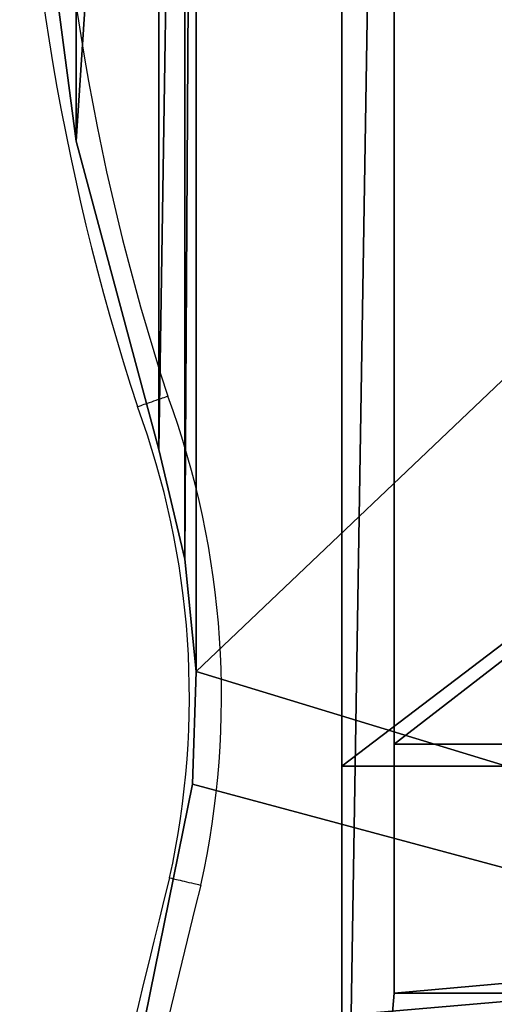
# Model space of a CAD drawing. Units: centimetres. Extents: x -187 to 187, y -172 to 172.
# Drawn here: x -8 to -4, y -13 to -3 of the extents above; entities that cross this region are included whole.
import ezdxf

# ---------------------------------------------------------------- set-up
doc = ezdxf.new("R2010")
doc.units = ezdxf.units.CM
doc.header["$LTSCALE"] = 2.54
doc.layers.get('0').update_dxf_attribs({"true_color": 0xff5454})
doc.layers.add('VP-EQ', color=7, linetype='Continuous', true_color=0x8a3492)

# ---------------------------------------------------------------- blocks, each defined once
blk = doc.blocks.new('Grupuj_15')
at = {"color": 0}
mesh = blk.add_polyface(dxfattribs=at)
corners = [(0, 0, 5.2), (5.6145, 0.4877, 5.2), (0, 27, 5.2), (36.0018, 0, 5.2), (30.3873, 0.4877, 5.2), (30.3873, 26.5174, 5.2), (36.0018, 27, 5.2), (5.6145, 26.5174, 5.2)]
mesh.append_faces([[corners[k] for k in face] for face in [(0, 1, 2), (1, 3, 4), (4, 3, 5), (2, 7, 6), (7, 2, 1)]], dxfattribs={"vtx0": -1, "vtx1": -1, "color": 0})
mesh.append_faces([[corners[k] for k in face] for face in [(1, 0, 3), (5, 3, 6), (6, 7, 5)]], dxfattribs={"vtx0": -1, "vtx2": -1, "color": 0})
mesh = blk.add_polyface(dxfattribs=at)
corners = [(7.7365, 27, 2.3716), (28.2653, 0, 2.3716), (7.7365, 0, 2.3716), (28.2653, 27, 2.3716)]
mesh.append_faces([[corners[k] for k in face] for face in [(0, 1, 2), (1, 0, 3)]], dxfattribs={"vtx0": -1, "color": 0})
mesh = blk.add_polyface(dxfattribs=at)
corners = [(28.2653, 27, 2.3716), (30.5941, 0, 4.6999), (28.2653, 0, 2.3716), (30.5941, 27, 4.6999)]
mesh.append_faces([[corners[k] for k in face] for face in [(0, 1, 2), (1, 0, 3)]], dxfattribs={"vtx0": -1, "color": 0})
mesh = blk.add_polyface(dxfattribs=at)
corners = [(28.0607, 0.4877, 2.8716), (7.9411, 26.5174, 2.8716), (7.9411, 0.4877, 2.8716), (28.0607, 26.5174, 2.8716)]
mesh.append_faces([[corners[k] for k in face] for face in [(0, 1, 2), (1, 0, 3)]], dxfattribs={"vtx0": -1, "color": 0})
mesh = blk.add_polyface(dxfattribs=at)
corners = [(30.3873, 0.4877, 5.2), (28.0607, 26.5174, 2.8716), (28.0607, 0.4877, 2.8716), (30.3873, 26.5174, 5.2)]
mesh.append_faces([[corners[k] for k in face] for face in [(0, 1, 2), (1, 0, 3)]], dxfattribs={"vtx0": -1, "color": 0})
mesh = blk.add_polyface(dxfattribs=at)
corners = [(5.6145, 0.4877, 5.2), (28.0607, 0.4877, 2.8716), (7.9411, 0.4877, 2.8716), (30.3873, 0.4877, 5.2)]
mesh.append_faces([[corners[k] for k in face] for face in [(0, 1, 2), (1, 0, 3)]], dxfattribs={"vtx0": -1, "color": 0})
mesh = blk.add_polyface(dxfattribs=at)
corners = [(36.0018, 0, 5.2), (35.5018, 0, 2), (36.0018, 0, 2), (35.5018, 0, 4.7), (0.5, 0, 4.7), (0, 0, 2), (0.5, 0, 2), (0, 0, 5.2), (30.5941, 0, 4.6999), (7.7365, 0, 2.3716), (28.2653, 0, 2.3716), (5.4076, 0, 4.6999)]
mesh.append_faces([[corners[k] for k in face] for face in [(0, 1, 2), (4, 5, 6), (8, 9, 10)]], dxfattribs={"vtx0": -1, "color": 0})
mesh.append_faces([[corners[k] for k in face] for face in [(1, 0, 3), (5, 4, 7), (7, 4, 0), (9, 8, 11), (11, 8, 4)]], dxfattribs={"vtx0": -1, "vtx1": -1, "color": 0})
mesh.append_faces([[corners[k] for k in face] for face in [(3, 0, 4)]], dxfattribs={"vtx0": -1, "vtx1": -1, "vtx2": -1, "color": 0})
mesh.append_faces([[corners[k] for k in face] for face in [(4, 8, 3)]], dxfattribs={"vtx0": -1, "vtx2": -1, "color": 0})
blk = doc.blocks.new('Grupuj_11')
at = {"color": 0}
mesh = blk.add_polyface(dxfattribs=at)
corners = [(30.7379, 36.5672), (1.59, 28.7374), (0, 36.5672), (1.6243, 27.6852), (1.6243, 8.8821), (1.59, 7.8298), (30.7379, 0), (0, 0), (31.7596, 29.2895), (31.7596, 7.2778), (32.2717, 21.9582), (32.2717, 14.6091), (0.5021, 22.7325), (0.1119, 16.7921), (0.1119, 19.7751), (0.5021, 13.8348), (1.2759, 25.6133), (1.2759, 10.9539), (1.519, 26.6377), (1.519, 9.9296)]
mesh.append_faces([[corners[k] for k in face] for face in [(0, 1, 2), (5, 6, 7), (9, 10, 11), (12, 13, 14)]], dxfattribs={"vtx0": -1, "color": 0})
mesh.append_faces([[corners[k] for k in face] for face in [(1, 0, 3), (6, 8, 9), (13, 12, 15), (15, 16, 17), (17, 18, 19), (19, 3, 4)]], dxfattribs={"vtx0": -1, "vtx1": -1, "color": 0})
mesh.append_faces([[corners[k] for k in face] for face in [(3, 0, 4), (6, 4, 0)]], dxfattribs={"vtx0": -1, "vtx1": -1, "vtx2": -1, "color": 0})
mesh.append_faces([[corners[k] for k in face] for face in [(6, 5, 4), (6, 0, 8), (9, 8, 10), (15, 12, 16), (17, 16, 18), (19, 18, 3)]], dxfattribs={"vtx0": -1, "vtx2": -1, "color": 0})
mesh = blk.add_polyface(dxfattribs=at)
corners = [(0.1119, 16.7921, 1), (0.5021, 22.7325, 1), (0.1119, 19.7751, 1), (0.5021, 13.8348, 1), (1.2759, 25.6133, 1), (1.2759, 10.9539, 1), (1.519, 26.6377, 1), (1.519, 9.9296, 1), (1.6243, 27.6852, 1), (1.6243, 8.8821, 1), (30.7379, 0, 1), (1.59, 7.8298, 1), (0, 0, 1), (30.7379, 36.5672, 1), (31.7596, 29.2895, 1), (31.7596, 7.2778, 1), (32.2717, 21.9582, 1), (32.2717, 14.6091, 1), (1.59, 28.7374, 1), (0, 36.5672, 1)]
mesh.append_faces([[corners[k] for k in face] for face in [(0, 1, 2), (10, 11, 12), (16, 15, 17), (18, 13, 19)]], dxfattribs={"vtx0": -1, "color": 0})
mesh.append_faces([[corners[k] for k in face] for face in [(1, 3, 4), (4, 5, 6), (6, 7, 8), (11, 10, 9), (13, 10, 14), (14, 15, 16)]], dxfattribs={"vtx0": -1, "vtx1": -1, "color": 0})
mesh.append_faces([[corners[k] for k in face] for face in [(9, 10, 13), (13, 8, 9)]], dxfattribs={"vtx0": -1, "vtx1": -1, "vtx2": -1, "color": 0})
mesh.append_faces([[corners[k] for k in face] for face in [(1, 0, 3), (4, 3, 5), (6, 5, 7), (8, 7, 9), (14, 10, 15), (13, 18, 8)]], dxfattribs={"vtx0": -1, "vtx2": -1, "color": 0})
mesh = blk.add_polyface(dxfattribs=at)
corners = [(0.5021, 13.8348, 1), (0.1119, 16.7921), (0.5021, 13.8348), (0.1119, 16.7921, 1)]
mesh.append_faces([[corners[k] for k in face] for face in [(0, 1, 2), (1, 0, 3)]], dxfattribs={"vtx0": -1, "color": 0})
mesh = blk.add_polyface(dxfattribs=at)
corners = [(1.2759, 10.9539, 1), (0.5021, 13.8348), (1.2759, 10.9539), (0.5021, 13.8348, 1)]
mesh.append_faces([[corners[k] for k in face] for face in [(0, 1, 2), (1, 0, 3)]], dxfattribs={"vtx0": -1, "color": 0})
mesh = blk.add_polyface(dxfattribs=at)
corners = [(1.519, 9.9296, 1), (1.2759, 10.9539), (1.519, 9.9296), (1.2759, 10.9539, 1)]
mesh.append_faces([[corners[k] for k in face] for face in [(0, 1, 2), (1, 0, 3)]], dxfattribs={"vtx0": -1, "color": 0})
mesh = blk.add_polyface(dxfattribs=at)
corners = [(1.6243, 8.8821, 1), (1.519, 9.9296), (1.6243, 8.8821), (1.519, 9.9296, 1)]
mesh.append_faces([[corners[k] for k in face] for face in [(0, 1, 2), (1, 0, 3)]], dxfattribs={"vtx0": -1, "color": 0})
mesh = blk.add_polyface(dxfattribs=at)
corners = [(1.59, 7.8298, 1), (1.6243, 8.8821), (1.59, 7.8298), (1.6243, 8.8821, 1)]
mesh.append_faces([[corners[k] for k in face] for face in [(0, 1, 2), (1, 0, 3)]], dxfattribs={"vtx0": -1, "color": 0})
mesh = blk.add_polyface(dxfattribs=at)
corners = [(0, 0, 1), (1.59, 7.8298), (0, 0), (1.59, 7.8298, 1)]
mesh.append_faces([[corners[k] for k in face] for face in [(0, 1, 2), (1, 0, 3)]], dxfattribs={"vtx0": -1, "color": 0})
blk = doc.blocks.new('Grupuj_18')
at = {"color": 18, "true_color": 0x040404}
blk.add_blockref('Grupuj_11', (28.2599, 2.7731, 42.8459), dxfattribs=at)
at = {"color": 9, "true_color": 0xc8c8c8, "rotation": 270.0000000000027}
blk.add_blockref('Grupuj_15', (31.2446, 39.036, 37.6459), dxfattribs=at)
blk = doc.blocks.new('0633 2')
at = {"color": 7, "linetype": 'Continuous', "lineweight": 25}
for centre, radius, start, end in [((-48.3111, -10.6458), 4.4382, 161.8842, 198.1158), ((-48.3111, -10.6458), 4.3782, 161.8992, 198.1008), ((-53.9922, -12.5676), 1.62, 347.4477, 20.2809), ((-53.9922, -12.5676), 1.56, 347.4787, 20.3223), ((-36.4524, -16.9519), 16.52, 165.82296, 170.32569), ((-36.4524, -16.9519), 16.46, 165.81997, 170.53454)]:
    blk.add_arc(centre, radius, start, end, dxfattribs=at)
for points, knots in [([(-52.5293, -12.0258), (-52.5287, -12.0256), (-52.5274, -12.0252), (-52.5176, -12.0217), (-52.5033, -12.0167), (-52.4877, -12.0113), (-52.4771, -12.0076), (-52.473, -12.0062), (-52.4726, -12.0061)], [0, 0, 0, 0, 0.214633, 0.42926, 0.643909, 0.858594, 0.98803, 1, 1, 1, 1]), ([(-52.4693, -12.9058), (-52.4686, -12.906), (-52.4673, -12.9063), (-52.4573, -12.9087), (-52.4425, -12.9122), (-52.4264, -12.916), (-52.4156, -12.9185), (-52.4113, -12.9196), (-52.4109, -12.9197)], [0, 0, 0, 0, 0.214652, 0.4293, 0.643958, 0.858638, 0.986147, 1, 1, 1, 1])]:
    blk.add_open_spline(points, degree=3, knots=knots, dxfattribs=at)
blk = doc.blocks.new('0633 2d')
at = {"layer": 'VP-EQ', "color": 0, "xscale": 5, "yscale": 5, "zscale": 5}
blk.add_blockref('0633 2', (466.0176, 455.6356), dxfattribs=at)

msp = doc.modelspace()

# ---------------------------------------------------------------- block references
at = {"color": 0}
msp.add_blockref('Grupuj_18', (-36.5198, -21.0714), dxfattribs=at)
at = {"layer": 'VP-EQ', "color": 0}
msp.add_blockref('0633 2d', (-210.5561, -402.4505), dxfattribs=at)

doc.saveas('drawing.dxf')
